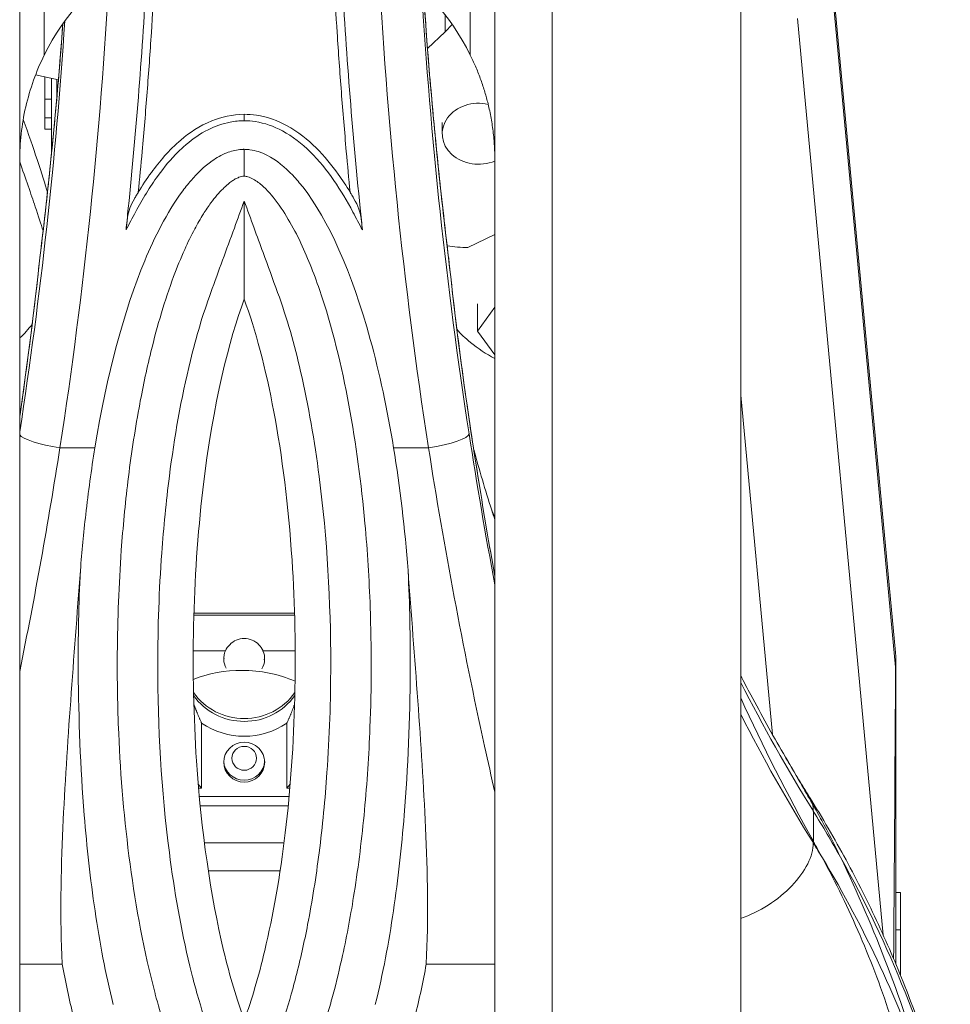
# Model space of a CAD drawing. Units: millimetres. Extents: x 17604 to 28570, y 3220 to 11342.
# Drawn here: x 21335 to 21448, y 9905 to 10025 of the extents above; entities that cross this region are included whole.
import ezdxf

# ---------------------------------------------------------------- set-up
doc = ezdxf.new("R2010")
doc.units = ezdxf.units.MM

msp = doc.modelspace()

# ---------------------------------------------------------------- linework, layer by layer
at = {"linetype": 'Continuous', "lineweight": 0}
for p, q in [((21334.69, 9641.65, -15355.31), (21334.69, 11131.65, -15355.31)), ((21392.69, 9641.65, -15355.31), (21392.69, 11131.65, -15355.31)), ((21399.69, 9641.65, -15355.31), (21399.69, 10753.52, -15355.31)), ((21337.69, 10020.49, -15355.31), (21337.69, 10725.65, -15355.31)), ((21389.69, 10020.49, -15355.31), (21389.69, 10725.65, -15355.31)), ((21422.69, 9661.65, -15355.31), (21422.69, 10124.77, -15355.31)), ((21441.59, 9947.59, -15355.31), (21434.02, 10028.52, -15355.31)), ((21441.59, 9945.82, -15355.31), (21434.02, 10026.74, -15355.31)), ((21386.62, 10025.39, -15355.31), (21386.62, 10023.32, -15355.31)), ((21440.1, 9913.11, -15355.31), (21429.64, 10024.95, -15355.31)), ((21386.62, 10023.32, -15355.31), (21387.48, 10024.22, -15355.31)), ((21384.46, 10021.31, -15355.31), (21386.62, 10023.32, -15355.31)), ((21339.41, 10017.47, -15355.31), (21336.62, 10018.07, -15355.31)), ((21337.74, 10011.46, -15355.31), (21337.74, 10017.83, -15355.31)), ((21338.56, 10017.65, -15355.31), (21338.56, 10008.35, -15355.31)), ((21339.21, 10017.52, -15355.31), (21339.21, 10015.11, -15355.31)), ((21338.56, 10015.12, -15355.31), (21337.74, 10015.12, -15355.31)), ((21362.09, 10012.47, -15355.31), (21362.09, 10013.26, -15355.31)), ((21338.56, 10012.84, -15355.31), (21337.74, 10012.84, -15355.31)), ((21386.26, 10012.26, -15355.31), (21386.26, 10010.89, -15355.31)), ((21338.56, 10011.46, -15355.31), (21337.74, 10011.46, -15355.31)), ((21362.09, 10005.71, -15355.31), (21362.09, 10008.99, -15355.31)), ((21392.69, 9998.58, -15355.31), (21389.4, 9997, -15355.31)), ((21390.55, 9990.13, -15355.31), (21390.55, 9986.82, -15355.31)), ((21392.69, 9989.74, -15355.31), (21390.55, 9986.82, -15355.31)), ((21390.55, 9986.82, -15355.31), (21392.69, 9983.9, -15355.31)), ((21426.56, 9937.61, -15355.31), (21422.69, 9979, -15355.31)), ((21343.87, 9972.58, -15355.31), (21339.6, 9972.58, -15355.31)), ((21380.32, 9972.58, -15355.31), (21384.59, 9972.58, -15355.31)), ((21368.24, 9952.39, -15355.31), (21355.95, 9952.39, -15355.31)), ((21355.95, 9952.16, -15355.31), (21368.24, 9952.16, -15355.31)), ((21355.87, 9947.8, -15355.31), (21359.8, 9947.8, -15355.31)), ((21364.39, 9947.8, -15355.31), (21368.32, 9947.8, -15355.31)), ((21441.62, 9945.51, -15355.31), (21441.62, 9947.26, -15355.31)), ((21441.62, 9947.16, -15355.31), (21441.62, 9945.43, -15355.31)), ((21356.89, 9931.06, -15355.31), (21356.89, 9939, -15355.31)), ((21367.3, 9939, -15355.31), (21367.3, 9931.06, -15355.31)), ((21356.89, 9931.06, -15355.31), (21356.48, 9931.55, -15355.31)), ((21367.3, 9931.06, -15355.31), (21367.7, 9931.54, -15355.31)), ((21356.52, 9931.06, -15355.31), (21356.89, 9931.06, -15355.31)), ((21367.57, 9930.01, -15355.31), (21356.62, 9930.01, -15355.31)), ((21367.3, 9931.06, -15355.31), (21367.66, 9931.06, -15355.31)), ((21356.72, 9928.9, -15355.31), (21367.46, 9928.9, -15355.31)), ((21431.56, 9928.24, -15355.31), (21431.56, 9924.36, -15355.31)), ((21366.95, 9924.38, -15355.31), (21357.24, 9924.38, -15355.31)), ((21366.47, 9920.96, -15355.31), (21357.72, 9920.96, -15355.31)), ((21442.2, 9918.3, -15355.31), (21441.62, 9918.3, -15355.31)), ((21442.2, 9918.3, -15355.31), (21442.2, 9908.22, -15355.31)), ((21441.62, 9913.76, -15355.31), (21442.2, 9913.76, -15355.31)), ((21339.88, 9909.57, -15355.31), (21334.69, 9909.57, -15355.31)), ((21392.69, 9909.57, -15355.31), (21384.31, 9909.57, -15355.31))]:
    msp.add_line(p, q, dxfattribs=at)
for centre, radius, start, end in [((21363.69, 10007.65, -15355.31), 29, 26.2916, 153.7084), ((21342.11, 9995.16, -15355.31), 5, 172.9386, 173.8566), ((21382.08, 9995.16, -15355.31), 5, 6.1434, 7.0614)]:
    msp.add_arc(centre, radius, start, end, dxfattribs=at)
for centre, major_axis, ratio, start_param, end_param in [((21982.74, 10065.54, -15355.31), (-600, 0), 0.972566, 0.063711, 0.119896), ((20741.45, 10065.54, -15355.31), (600, 0), 0.972566, -0.119896, -0.07071), ((21339.6, 9973.56, -15355.31), (-4.94, 0.76), 0.193572, 0.146626, 1.600743), ((21384.59, 9973.56, -15355.31), (4.94, 0.76), 0.193572, -1.600743, -0.035609), ((21362.09, 9947.3, -15355.31), (-2.5, 0), 0.972566, 0.095823, 0.20205), ((21362.09, 9947.3, -15355.31), (2.5, 0), 0.972566, -0.241545, -0.095823), ((21361.82, 9933.55, -15355.31), (-14.15, 0), 0.838603, -1.570796, -1.137582), ((21361.82, 9933.55, -15355.31), (-14.15, 0), 0.838603, -2.046377, -1.570796), ((21699.07, 10031.1, -15355.31), (-297.76, 0), 0.786616, 0.381255, 0.454671), ((21362.09, 9946.83, -15355.31), (7.5, 0), 0.972566, -2.540227, -0.601322), ((21699.07, 10027.22, -15355.31), (-297.76, 0), 0.786616, 0.381255, 0.454671), ((21362.09, 9946.13, -15355.31), (9, 0), 0.972566, -2.187986, -0.953606), ((21362.09, 9934.45, -15355.31), (-2.5, 0), 0.972566, 0.047856, 3.093736), ((21250.51, 9847.04, -15355.31), (-201.52, 0), 0.875897, -2.69954, -2.686922), ((21250.51, 9847.91, -15355.31), (-201.52, 0), 0.918231, -2.881269, -2.725912)]:
    msp.add_ellipse(centre, major_axis=major_axis, ratio=ratio, start_param=start_param, end_param=end_param, dxfattribs=at)
at = {"linetype": 'Continuous', "lineweight": 0, "extrusion": (0, 0, -1)}
for centre, major_axis, ratio, start_param, end_param in [((21390.7, 10010.89, -15355.31), (-4.44, 0), 0.83808, -2.034612, 1.839055), ((21389.59, 10008.66, -15355.31), (-13.92, -0.01), 0.83808, -1.556192, -1.372695), ((21342.11, 9995.16, -15355.31), (-4.97, 0.54), 0.320395, 0, 0.029377), ((21342.11, 9995.16, -15355.31), (-4.96, 0.61), 0.230958, -0.028602, 0), ((21382.08, 9995.16, -15355.31), (4.96, 0.61), 0.230958, 0, 0.028602), ((21382.08, 9995.16, -15355.31), (4.97, 0.54), 0.320395, -0.029377, 0), ((21401.28, 9967.86, -15355.31), (-8.98, -2.89), 0.598527, -0.157469, 0), ((21362.09, 9946.83, -15355.31), (-2.5, 0), 0.972566, -0.48899, 0.411517), ((21362.09, 9946.83, -15355.31), (2.5, 0), 0.972566, -0.411517, 0.526549), ((21362.09, 9946.48, -15355.31), (-7.5, 0), 0.972566, -2.538371, -0.603199), ((21699.07, 10039.1, -15355.31), (-297.76, 0), 0.875897, -0.454671, -0.381255), ((21362.09, 9934.69, -15355.31), (1.5, 0), 0.972566, -3.141592653589793, 3.141592653589793), ((21423.08, 9924.98, -15355.31), (8.01, 4.98), 0.554714, 0, 0.171506), ((21423.08, 9924.98, -15355.31), (8.01, 4.98), 0.554714, 0.171506, 0.331961), ((21250.51, 9858.62, -15355.31), (201.52, 0), 0.786616, -0.454671, -0.415681), ((21423.08, 9921.1, -15355.31), (8.01, 4.98), 0.554714, 0.331961, 1.949407), ((21250.51, 9854.74, -15355.31), (201.52, 0), 0.786616, -0.454671, -0.442052), ((21250.51, 9854.74, -15355.31), (201.52, 0), 0.786616, -0.442052, -0.260323), ((21250.51, 9858.62, -15355.31), (201.52, 0), 0.786616, -0.415681, -0.193241)]:
    msp.add_ellipse(centre, major_axis=major_axis, ratio=ratio, start_param=start_param, end_param=end_param, dxfattribs=at)
msp.add_ellipse((21362.09, 9934.22, -15355.31), major_axis=(-2.5, 0), ratio=0.972566, dxfattribs=at)
at = {"linetype": 'Continuous', "lineweight": 0}
for points, degree in [([(21378.46, 10032.6, -15355.31), (21379.47, 10012.53, -15355.31), (21381.51, 9992.48, -15355.31), (21384.59, 9972.58, -15355.31)], 3), ([(21339.6, 9972.58, -15355.31), (21342.56, 9991.72, -15355.31), (21344.56, 10011.02, -15355.31), (21345.61, 10030.32, -15355.31)], 3), ([(21347.94, 10001.79, -15355.31), (21348.93, 10011.42, -15355.31), (21349.68, 10021.08, -15355.31), (21350.19, 10030.74, -15355.31)], 3), ([(21374, 10030.74, -15355.31), (21374.51, 10021.08, -15355.31), (21375.26, 10011.42, -15355.31), (21376.25, 10001.79, -15355.31)], 3), ([(21389.54, 9974.29, -15355.31), (21386.75, 9992.3, -15355.31), (21384.82, 10010.44, -15355.31), (21383.74, 10028.59, -15355.31)], 3), ([(21340.2, 10024.66, -15355.31), (21339.09, 10007.89, -15355.31), (21337.25, 9991.14, -15355.31), (21334.69, 9974.51, -15355.31)], 3), ([(21336.21, 9987.62, -15355.31), (21335.76, 9987.05, -15355.31), (21335.26, 9986.5, -15355.31), (21334.69, 9985.97, -15355.31)], 3), ([(21334.84, 9977.41, -15355.31), (21334.79, 9977.2, -15355.31), (21334.74, 9976.98, -15355.31), (21334.69, 9976.76, -15355.31)], 3), ([(21392.69, 9955.84, -15355.31), (21391.54, 9961.98, -15355.31), (21390.49, 9968.14, -15355.31), (21389.54, 9974.29, -15355.31)], 3), ([(21334.69, 9945.27, -15355.31), (21336.53, 9954.36, -15355.31), (21338.17, 9963.47, -15355.31), (21339.6, 9972.58, -15355.31)], 3), ([(21382.09, 9957.62, -15355.31), (21381.7, 9962.68, -15355.31), (21381.11, 9967.72, -15355.31), (21380.32, 9972.58, -15355.31)], 3), ([(21392.3, 9964.97, -15355.31), (21391.51, 9967.43, -15355.31), (21390.78, 9969.9, -15355.31), (21390.1, 9972.38, -15355.31)], 3), ([(21392.69, 9956.93, -15355.31), (21391.99, 9960.76, -15355.31), (21391.34, 9964.6, -15355.31), (21390.73, 9968.43, -15355.31)], 3), ([(21390.73, 9968.42, -15355.31), (21391.34, 9964.58, -15355.31), (21391.99, 9960.73, -15355.31), (21392.69, 9956.9, -15355.31)], 3), ([(21392.69, 9963.8, -15355.31), (21392.56, 9964.19, -15355.31), (21392.43, 9964.58, -15355.31), (21392.3, 9964.97, -15355.31)], 3), ([(21356.89, 9939, -15355.31), (21356.34, 9940.16, -15355.31), (21355.94, 9941.29, -15355.31)], 2), ([(21368.24, 9941.28, -15355.31), (21367.85, 9940.16, -15355.31), (21367.3, 9939, -15355.31)], 2), ([(21359.58, 9911.25, -15355.31), (21360.33, 9908.1, -15355.31), (21361.18, 9905.25, -15355.31), (21362.09, 9902.74, -15355.31)], 3), ([(21362.09, 9902.74, -15355.31), (21363, 9905.22, -15355.31), (21363.85, 9908.07, -15355.31), (21364.6, 9911.25, -15355.31)], 3), ([(21339.88, 9909.57, -15355.31), (21340.27, 9907.44, -15355.31), (21340.72, 9905.31, -15355.31), (21341.25, 9903.21, -15355.31)], 3), ([(21382.94, 9903.21, -15355.31), (21383.47, 9905.31, -15355.31), (21383.92, 9907.44, -15355.31), (21384.31, 9909.57, -15355.31)], 3), ([(21355.78, 9908.04, -15355.31), (21355.96, 9907.32, -15355.31), (21356.16, 9906.61, -15355.31), (21356.36, 9905.9, -15355.31)], 3), ([(21367.83, 9905.9, -15355.31), (21368.03, 9906.61, -15355.31), (21368.22, 9907.33, -15355.31), (21368.41, 9908.05, -15355.31)], 3)]:
    msp.add_open_spline(points, degree=degree, dxfattribs=at)
for points, knots in [([(21349.16, 10003.75, -15355.31), (21349.33, 10005.41, -15355.31), (21349.49, 10007.07, -15355.31), (21349.85, 10011.15, -15355.31), (21350.06, 10013.56, -15355.31), (21350.24, 10015.98, -15355.31), (21350.43, 10018.39, -15355.31), (21350.6, 10020.81, -15355.31), (21350.9, 10025.34, -15355.31), (21351.03, 10027.45, -15355.31), (21351.14, 10029.56, -15355.31)], [0.231327, 0.231327, 0.231327, 0.231327, 0.741391, 0.741391, 1.482783, 1.482783, 1.482783, 2.224174, 2.224174, 2.870611, 2.870611, 2.870611, 2.870611]), ([(21373.05, 10029.56, -15355.31), (21373.16, 10027.45, -15355.31), (21373.29, 10025.34, -15355.31), (21373.59, 10020.81, -15355.31), (21373.76, 10018.39, -15355.31), (21373.95, 10015.98, -15355.31), (21374.13, 10013.56, -15355.31), (21374.34, 10011.15, -15355.31), (21374.7, 10007.07, -15355.31), (21374.86, 10005.41, -15355.31), (21375.02, 10003.75, -15355.31)], [0.094954, 0.094954, 0.094954, 0.094954, 0.741391, 0.741391, 1.482783, 1.482783, 1.482783, 2.224174, 2.224174, 2.734312, 2.734312, 2.734312, 2.734312]), ([(21387.04, 9995.78, -15355.31), (21386.64, 9998.98, -15355.31), (21386.27, 10002.19, -15355.31), (21385.59, 10008.61, -15355.31), (21385.28, 10011.82, -15355.31), (21384.7, 10018.25, -15355.31), (21384.44, 10021.47, -15355.31), (21384.12, 10025.92, -15355.31), (21384.03, 10027.15, -15355.31), (21383.95, 10028.39, -15355.31)], [6.16328912, 6.16328912, 6.16328912, 6.16328912, 6.17988592, 6.17988592, 6.19648272, 6.19648272, 6.21307952, 6.21307952, 6.21944262, 6.21944262, 6.21944262, 6.21944262]), ([(21337.15, 9995.78, -15355.31), (21337.55, 9998.98, -15355.31), (21337.91, 10002.19, -15355.31), (21338.6, 10008.61, -15355.31), (21338.91, 10011.82, -15355.31), (21339.48, 10018.13, -15355.31), (21339.73, 10021.22, -15355.31), (21339.95, 10024.31, -15355.31)], [3.02169647, 3.02169647, 3.02169647, 3.02169647, 3.03829327, 3.03829327, 3.05489007, 3.05489007, 3.07084678, 3.07084678, 3.07084678, 3.07084678]), ([(21334.69, 10007.65, -15355.31), (21334.69, 10008.68, -15355.31), (21334.74, 10009.76, -15355.31), (21334.99, 10011.96, -15355.31), (21335.17, 10013.07, -15355.31), (21335.68, 10015.28, -15355.31), (21336.01, 10016.37, -15355.31), (21336.77, 10018.49, -15355.31), (21337.2, 10019.52, -15355.31), (21337.69, 10020.49, -15355.31)], [0, 0, 0, 0, 3.257059, 3.257059, 6.514118, 6.514118, 9.771177, 9.771177, 13.028235, 13.028235, 13.028235, 13.028235]), ([(21389.69, 10020.49, -15355.31), (21389.9, 10020.05, -15355.31), (21390.12, 10019.59, -15355.31), (21390.53, 10018.64, -15355.31), (21390.72, 10018.14, -15355.31), (21391.09, 10017.15, -15355.31), (21391.26, 10016.65, -15355.31), (21391.56, 10015.67, -15355.31), (21391.69, 10015.19, -15355.31), (21391.95, 10014.18, -15355.31), (21392.07, 10013.6, -15355.31), (21392.3, 10012.42, -15355.31), (21392.39, 10011.81, -15355.31), (21392.54, 10010.59, -15355.31), (21392.6, 10009.98, -15355.31), (21392.67, 10008.79, -15355.31), (21392.69, 10008.2, -15355.31), (21392.69, 10007.65, -15355.31)], [26.495338, 26.495338, 26.495338, 26.495338, 27.960953, 27.960953, 29.426568, 29.426568, 30.892182, 30.892182, 32.357797, 32.357797, 34.111881, 34.111881, 35.865965, 35.865965, 37.620048, 37.620048, 39.374132, 39.374132, 39.374132, 39.374132]), ([(21362.09, 10013.26, -15355.31), (21360.68, 10013.26, -15355.31), (21359.32, 10012.94, -15355.31), (21356.61, 10011.85, -15355.31), (21355.41, 10011.01, -15355.31), (21352.88, 10008.86, -15355.31), (21351.75, 10007.51, -15355.31), (21350.19, 10005.38, -15355.31), (21349.66, 10004.57, -15355.31), (21349.16, 10003.75, -15355.31)], [0, 0, 0, 0, 0.474986, 0.474986, 1.103707, 1.103707, 2.004724, 2.004724, 2.526417, 2.526417, 2.526417, 2.526417]), ([(21375.02, 10003.75, -15355.31), (21374.55, 10004.53, -15355.31), (21374.07, 10005.26, -15355.31), (21372.76, 10007.09, -15355.31), (21371.92, 10008.13, -15355.31), (21369.88, 10010.15, -15355.31), (21368.71, 10011.12, -15355.31), (21366.19, 10012.47, -15355.31), (21364.97, 10012.94, -15355.31), (21363.09, 10013.22, -15355.31), (21362.59, 10013.26, -15355.31), (21362.09, 10013.26, -15355.31)], [10.243555, 10.243555, 10.243555, 10.243555, 10.686652, 10.686652, 11.408574, 11.408574, 12.07919, 12.07919, 12.561136, 12.561136, 12.729233, 12.729233, 12.729233, 12.729233]), ([(21335.12, 10012.64, -15355.31), (21335.76, 10010.83, -15355.31), (21337.07, 10007.03, -15355.31), (21337.8, 10004.74, -15355.31), (21338.08, 10003.76, -15355.31)], [29.7145057, 29.7145057, 29.7145057, 29.7145057, 30, 30.3592664, 30.3592664, 30.3592664, 30.3592664]), ([(21347.67, 9999.15, -15355.31), (21348.06, 9999.88, -15355.31), (21348.44, 10000.61, -15355.31), (21348.83, 10001.34, -15355.31), (21349.25, 10002.12, -15355.31), (21349.68, 10002.89, -15355.31), (21350.6, 10004.38, -15355.31), (21351.07, 10005.09, -15355.31), (21351.57, 10005.78, -15355.31), (21352.32, 10006.81, -15355.31), (21353.13, 10007.79, -15355.31), (21354.04, 10008.68, -15355.31), (21354.36, 10008.99, -15355.31), (21354.68, 10009.29, -15355.31), (21355.02, 10009.58, -15355.31), (21355.84, 10010.28, -15355.31), (21356.72, 10010.9, -15355.31), (21358.54, 10011.81, -15355.31), (21359.45, 10012.13, -15355.31), (21360.95, 10012.42, -15355.31), (21361.53, 10012.47, -15355.31), (21362.09, 10012.47, -15355.31)], [-2.07928, -2.07928, -2.07928, -2.07928, -1.828111, -1.828111, -1.828111, -1.557817, -1.557817, -1.298434, -1.298434, -1.298434, -0.914056, -0.914056, -0.914056, -0.780296, -0.780296, -0.780296, -0.457028, -0.457028, -0.170827, -0.170827, 0, 0, 0, 0]), ([(21362.09, 10012.47, -15355.31), (21362.54, 10012.47, -15355.31), (21362.99, 10012.44, -15355.31), (21363.43, 10012.37, -15355.31), (21364.59, 10012.2, -15355.31), (21365.73, 10011.8, -15355.31), (21366.76, 10011.24, -15355.31), (21368.02, 10010.57, -15355.31), (21369.14, 10009.68, -15355.31), (21370.15, 10008.68, -15355.31), (21371.22, 10007.62, -15355.31), (21372.17, 10006.44, -15355.31), (21373.89, 10003.96, -15355.31), (21374.66, 10002.66, -15355.31), (21375.36, 10001.34, -15355.31), (21375.75, 10000.61, -15355.31), (21376.13, 9999.88, -15355.31), (21376.52, 9999.15, -15355.31)], [-1.827238, -1.827238, -1.827238, -1.827238, -1.693442, -1.693442, -1.693442, -1.340837, -1.340837, -1.340837, -0.913619, -0.913619, -0.913619, -0.45681, -0.45681, 0, 0, 0, 0.251168, 0.251168, 0.251168, 0.251168]), ([(21343.87, 9972.58, -15355.31), (21345.33, 9981.53, -15355.31), (21347.42, 9989.32, -15355.31), (21351.14, 9998.25, -15355.31), (21352.64, 10001.25, -15355.31), (21354.82, 10004.24, -15355.31), (21355.21, 10004.73, -15355.31), (21356.36, 10006.07, -15355.31), (21357.22, 10006.91, -15355.31), (21358.72, 10007.97, -15355.31), (21359.32, 10008.32, -15355.31), (21360.46, 10008.76, -15355.31), (21360.99, 10008.9, -15355.31), (21361.68, 10008.97, -15355.31), (21361.82, 10008.98, -15355.31), (21362, 10008.99, -15355.31), (21362.05, 10008.99, -15355.31), (21362.09, 10008.99, -15355.31)], [11.51202, 11.51202, 11.51202, 11.51202, 15.682922, 15.682922, 17.634385, 17.634385, 18.027542, 18.027542, 18.754514, 18.754514, 19.184175, 19.184175, 19.527782, 19.527782, 19.615859, 19.615859, 19.643898, 19.643898, 19.643898, 19.643898]), ([(21362.09, 10008.99, -15355.31), (21362.16, 10008.99, -15355.31), (21362.23, 10008.98, -15355.31), (21362.46, 10008.98, -15355.31), (21362.62, 10008.96, -15355.31), (21363.51, 10008.85, -15355.31), (21364.2, 10008.62, -15355.31), (21366.04, 10007.69, -15355.31), (21367.11, 10006.78, -15355.31), (21368.46, 10005.35, -15355.31), (21368.88, 10004.86, -15355.31), (21372.32, 10000.43, -15355.31), (21375.19, 9994.12, -15355.31), (21378.61, 9981.68, -15355.31), (21379.56, 9977.25, -15355.31), (21380.32, 9972.58, -15355.31)], [4.971396, 4.971396, 4.971396, 4.971396, 5.015135, 5.015135, 5.114762, 5.114762, 5.57376, 5.57376, 6.41004, 6.41004, 6.81579, 6.81579, 9.964652, 9.964652, 11.51202, 11.51202, 11.51202, 11.51202]), ([(21334.69, 10007.47, -15355.31), (21335.41, 10005.43, -15355.31), (21336.57, 10002.07, -15355.31), (21337.29, 9999.85, -15355.31), (21337.54, 9999.04, -15355.31)], [29.6828305, 29.6828305, 29.6828305, 29.6828305, 30, 30.2420084, 30.2420084, 30.2420084, 30.2420084]), ([(21351.24, 9905.9, -15355.31), (21351.23, 9905.92, -15355.31), (21351.23, 9905.95, -15355.31), (21349.84, 9911.17, -15355.31), (21348.87, 9916.46, -15355.31), (21347.45, 9927.07, -15355.31), (21347, 9932.4, -15355.31), (21346.63, 9940.98, -15355.31), (21346.58, 9944.23, -15355.31), (21346.63, 9951.68, -15355.31), (21346.79, 9955.87, -15355.31), (21347.29, 9962.88, -15355.31), (21347.56, 9965.68, -15355.31), (21348.26, 9971.48, -15355.31), (21348.71, 9974.48, -15355.31), (21349.67, 9979.74, -15355.31), (21350.15, 9982.01, -15355.31), (21351.09, 9985.87, -15355.31), (21351.52, 9987.46, -15355.31), (21352.44, 9990.52, -15355.31), (21352.93, 9991.99, -15355.31), (21353.89, 9994.58, -15355.31), (21354.34, 9995.69, -15355.31), (21355.21, 9997.63, -15355.31), (21355.61, 9998.46, -15355.31), (21356.38, 9999.89, -15355.31), (21356.74, 10000.51, -15355.31), (21357.4, 10001.57, -15355.31), (21357.71, 10002.02, -15355.31), (21358.27, 10002.78, -15355.31), (21358.51, 10003.09, -15355.31), (21359, 10003.67, -15355.31), (21359.25, 10003.93, -15355.31), (21359.7, 10004.38, -15355.31), (21359.9, 10004.57, -15355.31), (21360.27, 10004.87, -15355.31), (21360.42, 10004.99, -15355.31), (21360.72, 10005.2, -15355.31), (21360.86, 10005.29, -15355.31), (21361.15, 10005.45, -15355.31), (21361.3, 10005.52, -15355.31), (21361.55, 10005.61, -15355.31), (21361.66, 10005.65, -15355.31), (21361.88, 10005.69, -15355.31), (21361.98, 10005.71, -15355.31), (21362.09, 10005.71, -15355.31)], [-2.578705, -2.578705, -2.578705, -2.578705, -2.576446, -2.576446, -2.176408, -2.176408, -1.779706, -1.779706, -1.538415, -1.538415, -1.225079, -1.225079, -1.016259, -1.016259, -0.791212, -0.791212, -0.618099, -0.618099, -0.495469, -0.495469, -0.380071, -0.380071, -0.291303, -0.291303, -0.22302, -0.22302, -0.170495, -0.170495, -0.13009, -0.13009, -0.101051, -0.101051, -0.074632, -0.074632, -0.054309, -0.054309, -0.039949, -0.039949, -0.027778, -0.027778, -0.015894, -0.015894, -0.007947, -0.007947, 0, 0, 0, 0]), ([(21362.09, 10005.71, -15355.31), (21362.17, 10005.71, -15355.31), (21362.24, 10005.7, -15355.31), (21362.39, 10005.68, -15355.31), (21362.46, 10005.66, -15355.31), (21362.77, 10005.58, -15355.31), (21362.99, 10005.47, -15355.31), (21363.41, 10005.23, -15355.31), (21363.62, 10005.1, -15355.31), (21364, 10004.81, -15355.31), (21364.19, 10004.65, -15355.31), (21364.73, 10004.16, -15355.31), (21365.06, 10003.81, -15355.31), (21366.08, 10002.62, -15355.31), (21366.7, 10001.72, -15355.31), (21367.83, 9999.87, -15355.31), (21368.35, 9998.91, -15355.31), (21369.77, 9995.96, -15355.31), (21370.58, 9993.91, -15355.31), (21372.86, 9987.28, -15355.31), (21373.98, 9982.56, -15355.31), (21375.76, 9973.02, -15355.31), (21376.39, 9968.19, -15355.31), (21377.14, 9959.94, -15355.31), (21377.35, 9956.52, -15355.31), (21377.64, 9948.22, -15355.31), (21377.64, 9943.35, -15355.31), (21377.31, 9935.08, -15355.31), (21377.09, 9931.72, -15355.31), (21376.46, 9924.99, -15355.31), (21376.05, 9921.63, -15355.31), (21375.12, 9915.72, -15355.31), (21374.65, 9913.16, -15355.31), (21373.74, 9909.04, -15355.31), (21373.37, 9907.46, -15355.31), (21372.95, 9905.9, -15355.31)], [-6.283185, -6.283185, -6.283185, -6.283185, -6.277869, -6.277869, -6.272553, -6.272553, -6.254679, -6.254679, -6.236985, -6.236985, -6.21929, -6.21929, -6.183901, -6.183901, -6.103468, -6.103468, -6.023034, -6.023034, -5.862168, -5.862168, -5.501245, -5.501245, -5.140321, -5.140321, -4.886638, -4.886638, -4.522664, -4.522664, -4.272136, -4.272136, -4.020519, -4.020519, -3.826968, -3.826968, -3.70609, -3.70609, -3.70609, -3.70609]), ([(21349.16, 10003.75, -15355.31), (21349.15, 10003.73, -15355.31), (21349.14, 10003.71, -15355.31), (21349.11, 10003.67, -15355.31), (21349.1, 10003.64, -15355.31), (21349.04, 10003.54, -15355.31), (21348.99, 10003.47, -15355.31), (21348.86, 10003.24, -15355.31), (21348.77, 10003.09, -15355.31), (21348.46, 10002.55, -15355.31), (21348.27, 10002.2, -15355.31), (21347.99, 10001.44, -15355.31), (21347.91, 10001.07, -15355.31), (21347.77, 10000.16, -15355.31), (21347.72, 9999.66, -15355.31), (21347.67, 9999.15, -15355.31)], [0, 0, 0, 0, 0.0067737, 0.0067737, 0.0166541, 0.0166541, 0.0419911, 0.0419911, 0.0976498, 0.0976498, 0.2405589, 0.2405589, 0.3776096, 0.3776096, 0.5265244, 0.5265244, 0.5265244, 0.5265244]), ([(21376.52, 9999.15, -15355.31), (21376.48, 9999.49, -15355.31), (21376.45, 9999.82, -15355.31), (21376.27, 10001.38, -15355.31), (21376.04, 10002.03, -15355.31), (21375.35, 10003.21, -15355.31), (21375.25, 10003.37, -15355.31), (21375.13, 10003.58, -15355.31), (21375.11, 10003.62, -15355.31), (21375.07, 10003.67, -15355.31), (21375.06, 10003.69, -15355.31), (21375.04, 10003.72, -15355.31), (21375.03, 10003.74, -15355.31), (21375.02, 10003.75, -15355.31)], [0, 0, 0, 0, 0.1037271, 0.1037271, 0.4977542, 0.4977542, 0.5607815, 0.5607815, 0.5756847, 0.5756847, 0.58222, 0.58222, 0.5877197, 0.5877197, 0.5877197, 0.5877197]), ([(21362.09, 10002.67, -15355.31), (21361.69, 10001.58, -15355.31), (21361.29, 10000.48, -15355.31), (21360.41, 9998.08, -15355.31), (21359.93, 9996.77, -15355.31), (21358.97, 9994.15, -15355.31), (21358.5, 9992.84, -15355.31), (21358.02, 9991.53, -15355.31), (21357.02, 9988.81, -15355.31), (21356.22, 9986.04, -15355.31), (21354.39, 9978.58, -15355.31), (21353.56, 9973.85, -15355.31), (21352.56, 9965.99, -15355.31), (21352.25, 9962.87, -15355.31), (21351.7, 9955.23, -15355.31), (21351.54, 9950.69, -15355.31), (21351.54, 9946.15, -15355.31), (21351.54, 9938.48, -15355.31), (21351.97, 9930.8, -15355.31), (21353.56, 9918.53, -15355.31), (21354.35, 9913.88, -15355.31), (21355.57, 9908.89, -15355.31), (21355.67, 9908.46, -15355.31), (21355.78, 9908.04, -15355.31)], [-1.216153, -1.216153, -1.216153, -1.216153, -0.858416, -0.858416, -0.429208, -0.429208, 0, 0, 0, 0.8881, 0.8881, 2.36482, 2.36482, 3.330399, 3.330399, 4.72964, 4.72964, 4.72964, 7.09591, 7.09591, 8.545388, 8.545388, 8.6799, 8.6799, 8.6799, 8.6799]), ([(21362.09, 10002.67, -15355.31), (21362.49, 10001.58, -15355.31), (21362.9, 10000.48, -15355.31), (21363.66, 9998.39, -15355.31), (21364.03, 9997.39, -15355.31), (21364.39, 9996.39, -15355.31)], [-10.6781295, -10.6781295, -10.6781295, -10.6781295, -10.320045, -10.320045, -9.9929656, -9.9929656, -9.9929656, -9.9929656]), ([(21362.09, 10002.67, -15355.31), (21362.09, 10002.66, -15355.31), (21362.09, 10002.65, -15355.31), (21362.09, 9999.58, -15355.31), (21362.09, 9996.69, -15355.31), (21362.09, 9993.02, -15355.31), (21362.09, 9991.71, -15355.31), (21362.09, 9990.7, -15355.31)], [-0.002969, -0.002969, -0.002969, -0.002969, 0, 0, 0.945152, 0.945152, 1.48717, 1.48717, 1.48717, 1.48717]), ([(21347.67, 9999.15, -15355.31), (21347.71, 9999.55, -15355.31), (21347.75, 9999.94, -15355.31), (21347.84, 10000.82, -15355.31), (21347.89, 10001.31, -15355.31), (21347.94, 10001.79, -15355.31)], [-0.2703435, -0.2703435, -0.2703435, -0.2703435, -0.1482783, -0.1482783, 0, 0, 0, 0]), ([(21376.25, 10001.79, -15355.31), (21376.3, 10001.31, -15355.31), (21376.35, 10000.82, -15355.31), (21376.44, 9999.94, -15355.31), (21376.48, 9999.55, -15355.31), (21376.52, 9999.15, -15355.31)], [2.9655653, 2.9655653, 2.9655653, 2.9655653, 3.1138436, 3.1138436, 3.2359088, 3.2359088, 3.2359088, 3.2359088]), ([(21368.41, 9908.05, -15355.31), (21368.95, 9910.15, -15355.31), (21369.42, 9912.27, -15355.31), (21370.4, 9917.31, -15355.31), (21370.86, 9920.24, -15355.31), (21371.65, 9926.42, -15355.31), (21371.97, 9929.69, -15355.31), (21372.5, 9937.34, -15355.31), (21372.65, 9941.73, -15355.31), (21372.65, 9946.12, -15355.31), (21372.65, 9953.79, -15355.31), (21372.22, 9961.47, -15355.31), (21370.68, 9973.39, -15355.31), (21369.95, 9977.67, -15355.31), (21368.23, 9985.15, -15355.31), (21367.32, 9988.38, -15355.31), (21366.17, 9991.53, -15355.31), (21365.58, 9993.15, -15355.31), (21364.99, 9994.77, -15355.31), (21364.39, 9996.39, -15355.31)], [0.78319, 0.78319, 0.78319, 0.78319, 1.4519, 1.4519, 2.364742, 2.364742, 3.374309, 3.374309, 4.729485, 4.729485, 4.729485, 7.095731, 7.095731, 8.43254, 8.43254, 9.461976, 9.461976, 9.461976, 9.992966, 9.992966, 9.992966, 9.992966]), ([(21334.69, 9976.3, -15355.31), (21334.7, 9976.41, -15355.31), (21334.72, 9976.52, -15355.31), (21335.67, 9983.08, -15355.31), (21336.49, 9989.6, -15355.31), (21337.15, 9995.75, -15355.31)], [5.52184, 5.52184, 5.52184, 5.52184, 5.555172, 5.555172, 7.524752, 7.524752, 7.524752, 7.524752]), ([(21337.14, 9995.7, -15355.31), (21336.95, 9993.95, -15355.31), (21336.75, 9992.17, -15355.31), (21336.33, 9988.58, -15355.31), (21336.1, 9986.76, -15355.31), (21335.63, 9983.11, -15355.31), (21335.39, 9981.27, -15355.31), (21334.99, 9978.4, -15355.31), (21334.84, 9977.36, -15355.31), (21334.69, 9976.33, -15355.31)], [-7.524752, -7.524752, -7.524752, -7.524752, -6.963728, -6.963728, -6.402704, -6.402704, -5.841681, -5.841681, -5.524291, -5.524291, -5.524291, -5.524291]), ([(21387.04, 9995.75, -15355.31), (21387.7, 9989.58, -15355.31), (21388.52, 9983.05, -15355.31), (21389.86, 9973.88, -15355.31), (21390.28, 9971.14, -15355.31), (21390.73, 9968.42, -15355.31)], [0.15433, 0.15433, 0.15433, 0.15433, 2.127941, 2.127941, 2.958173, 2.958173, 2.958173, 2.958173]), ([(21390.73, 9968.43, -15355.31), (21390.43, 9970.26, -15355.31), (21390.14, 9972.1, -15355.31), (21389.58, 9975.77, -15355.31), (21389.31, 9977.6, -15355.31), (21388.8, 9981.27, -15355.31), (21388.55, 9983.11, -15355.31), (21388.08, 9986.76, -15355.31), (21387.86, 9988.58, -15355.31), (21387.44, 9992.17, -15355.31), (21387.24, 9993.95, -15355.31), (21387.05, 9995.7, -15355.31)], [-2.95943, -2.95943, -2.95943, -2.95943, -2.39841, -2.39841, -1.83739, -1.83739, -1.27637, -1.27637, -0.71535, -0.71535, -0.15433, -0.15433, -0.15433, -0.15433]), ([(21362.09, 9990.7, -15355.31), (21360.3, 9985.79, -15355.31), (21358.3, 9978.24, -15355.31), (21355.78, 9956.67, -15355.31), (21355.56, 9945.08, -15355.31), (21356.84, 9925.77, -15355.31), (21358.01, 9917.87, -15355.31), (21359.58, 9911.25, -15355.31)], [0, 0, 0, 0, 1.605283, 1.605283, 3.209948, 3.209948, 4.496435, 4.496435, 4.496435, 4.496435]), ([(21364.6, 9911.25, -15355.31), (21365.61, 9915.5, -15355.31), (21366.47, 9920.32, -15355.31), (21368.39, 9936.31, -15355.31), (21368.64, 9947.92, -15355.31), (21367.06, 9972.16, -15355.31), (21364.84, 9983.19, -15355.31), (21362.09, 9990.7, -15355.31)], [0.809773, 0.809773, 0.809773, 0.809773, 1.891593, 1.891593, 4.091332, 4.091332, 6.759491, 6.759491, 6.759491, 6.759491]), ([(21388.05, 9987.03, -15355.31), (21388.54, 9986.47, -15355.31), (21389.9, 9985.16, -15355.31), (21391.63, 9984.02, -15355.31), (21392.69, 9983.45, -15355.31)], [32.6140136, 32.6140136, 32.6140136, 32.6140136, 33, 33.5692071, 33.5692071, 33.5692071, 33.5692071]), ([(21343.87, 9972.58, -15355.31), (21343.43, 9969.88, -15355.31), (21343.06, 9967.15, -15355.31), (21342.49, 9962.18, -15355.31), (21342.27, 9959.91, -15355.31), (21342.1, 9957.62, -15355.31)], [11.832469, 11.832469, 11.832469, 11.832469, 12.676537, 12.676537, 13.375596, 13.375596, 13.375596, 13.375596]), ([(21384.59, 9972.58, -15355.31), (21386.49, 9960.43, -15355.31), (21388.78, 9948.26, -15355.31), (21391.43, 9936.16, -15355.31), (21391.84, 9934.29, -15355.31), (21392.26, 9932.42, -15355.31), (21392.69, 9930.55, -15355.31)], [-15.078507, -15.078507, -15.078507, -15.078507, -11.298475, -11.298475, -11.298475, -10.714253, -10.714253, -10.714253, -10.714253]), ([(21390.73, 9968.43, -15355.31), (21390.73, 9968.43, -15355.31), (21390.73, 9968.43, -15355.31), (21390.73, 9968.42, -15355.31), (21390.73, 9968.42, -15355.31), (21390.73, 9968.42, -15355.31)], [0.77950776, 0.77950776, 0.77950776, 0.77950776, 0.79754033, 0.79754033, 0.79857921, 0.79857921, 0.79857921, 0.79857921]), ([(21342.1, 9957.62, -15355.31), (21341.69, 9952.28, -15355.31), (21341.29, 9946.98, -15355.31), (21340.54, 9936.55, -15355.31), (21340.19, 9931.3, -15355.31), (21339.72, 9920.8, -15355.31), (21339.6, 9915.11, -15355.31), (21339.88, 9909.61, -15355.31), (21339.88, 9909.59, -15355.31), (21339.88, 9909.57, -15355.31)], [0, 0, 0, 0, 1.630016, 1.630016, 3.219411, 3.219411, 4.914067, 4.914067, 4.920323, 4.920323, 4.920323, 4.920323]), ([(21346.1, 9904.67, -15355.31), (21345.17, 9908.4, -15355.31), (21344.45, 9912.23, -15355.31), (21343.31, 9919.95, -15355.31), (21342.89, 9923.85, -15355.31), (21342.1, 9933.6, -15355.31), (21341.87, 9939.46, -15355.31), (21341.81, 9949.42, -15355.31), (21341.89, 9953.54, -15355.31), (21342.1, 9957.62, -15355.31)], [-7.238274, -7.238274, -7.238274, -7.238274, -6.008851, -6.008851, -4.779427, -4.779427, -2.935497, -2.935497, -1.623761, -1.623761, -1.623761, -1.623761]), ([(21382.09, 9957.62, -15355.31), (21382.3, 9953.54, -15355.31), (21382.38, 9949.42, -15355.31), (21382.32, 9939.46, -15355.31), (21382.09, 9933.6, -15355.31), (21381.3, 9923.85, -15355.31), (21380.88, 9919.95, -15355.31), (21379.74, 9912.23, -15355.31), (21379.02, 9908.4, -15355.31), (21378.09, 9904.67, -15355.31)], [-5.614518, -5.614518, -5.614518, -5.614518, -4.302959, -4.302959, -2.458847, -2.458847, -1.229423, -1.229423, 0, 0, 0, 0]), ([(21384.31, 9909.57, -15355.31), (21384.31, 9909.59, -15355.31), (21384.31, 9909.61, -15355.31), (21384.59, 9915.11, -15355.31), (21384.47, 9920.8, -15355.31), (21384, 9931.3, -15355.31), (21383.65, 9936.55, -15355.31), (21382.9, 9946.98, -15355.31), (21382.49, 9952.28, -15355.31), (21382.09, 9957.62, -15355.31)], [-0.006105, -0.006105, -0.006105, -0.006105, 0, 0, 1.653573, 1.653573, 3.204479, 3.204479, 4.795012, 4.795012, 4.795012, 4.795012]), ([(21359.8, 9947.8, -15355.31), (21359.93, 9948.08, -15355.31), (21360.11, 9948.34, -15355.31), (21360.54, 9948.78, -15355.31), (21360.82, 9948.98, -15355.31), (21361.44, 9949.25, -15355.31), (21361.78, 9949.32, -15355.31), (21362.09, 9949.32, -15355.31), (21362.41, 9949.32, -15355.31), (21362.75, 9949.25, -15355.31), (21363.37, 9948.98, -15355.31), (21363.65, 9948.78, -15355.31), (21364.08, 9948.34, -15355.31), (21364.26, 9948.08, -15355.31), (21364.39, 9947.8, -15355.31)], [1.2826316, 1.2826316, 1.2826316, 1.2826316, 1.3713386, 1.3713386, 1.4667817, 1.4667817, 1.5622249, 1.5622249, 1.5622249, 1.657668, 1.657668, 1.7531111, 1.7531111, 1.8418181, 1.8418181, 1.8418181, 1.8418181]), ([(21441.62, 9947.26, -15355.31), (21441.62, 9947.27, -15355.31), (21441.62, 9947.28, -15355.31), (21441.61, 9947.31, -15355.31), (21441.61, 9947.35, -15355.31), (21441.6, 9947.45, -15355.31), (21441.6, 9947.53, -15355.31), (21441.59, 9947.59, -15355.31)], [0.0976485, 0.0976485, 0.0976485, 0.0976485, 0.1196379, 0.1196379, 0.2136336, 0.2136336, 0.4228175, 0.4228175, 0.4228175, 0.4228175]), ([(21441.62, 9947.26, -15355.31), (21441.62, 9947.23, -15355.31), (21441.62, 9947.2, -15355.31), (21441.62, 9947.16, -15355.31), (21441.62, 9947.16, -15355.31), (21441.62, 9947.16, -15355.31)], [-0.1106611, -0.1106611, -0.1106611, -0.1106611, 0, 0, 0.0015266, 0.0015266, 0.0015266, 0.0015266]), ([(21441.36, 9910.24, -15355.31), (21441.37, 9911.42, -15355.31), (21441.38, 9912.6, -15355.31), (21441.4, 9915.85, -15355.31), (21441.42, 9917.92, -15355.31), (21441.45, 9922.07, -15355.31), (21441.46, 9924.15, -15355.31), (21441.48, 9926.22, -15355.31), (21441.49, 9928.09, -15355.31), (21441.5, 9929.96, -15355.31), (21441.52, 9933.66, -15355.31), (21441.53, 9935.51, -15355.31), (21441.55, 9938.31, -15355.31), (21441.56, 9939.25, -15355.31), (21441.57, 9941.13, -15355.31), (21441.57, 9942.08, -15355.31), (21441.58, 9943.96, -15355.31), (21441.58, 9944.89, -15355.31), (21441.59, 9945.82, -15355.31)], [-107.83522, -107.83522, -107.83522, -107.83522, -104.285189, -104.285189, -98.105485, -98.105485, -91.925781, -91.925781, -91.925781, -86.301484, -86.301484, -80.677187, -80.677187, -77.865038, -77.865038, -75.05289, -75.05289, -72.280606, -72.280606, -72.280606, -72.280606]), ([(21441.59, 9945.82, -15355.31), (21441.6, 9945.75, -15355.31), (21441.6, 9945.66, -15355.31), (21441.61, 9945.56, -15355.31), (21441.62, 9945.53, -15355.31), (21441.62, 9945.51, -15355.31), (21441.62, 9945.51, -15355.31), (21441.62, 9945.51, -15355.31)], [0, 0, 0, 0, 0.2218397, 0.2218397, 0.3254975, 0.3254975, 0.3259591, 0.3259591, 0.3259591, 0.3259591]), ([(21427.91, 9935.26, -15355.31), (21426.53, 9937.63, -15355.31), (21425.2, 9940.02, -15355.31), (21423.5, 9943.21, -15355.31), (21423.09, 9944, -15355.31), (21422.69, 9944.79, -15355.31)], [5.85384053, 5.85384053, 5.85384053, 5.85384053, 5.88767397, 5.88767397, 5.89872943, 5.89872943, 5.89872943, 5.89872943]), ([(21441.62, 9945.43, -15355.31), (21441.62, 9945.43, -15355.31), (21441.62, 9945.43, -15355.31), (21441.62, 9945.46, -15355.31), (21441.62, 9945.49, -15355.31), (21441.62, 9945.51, -15355.31)], [-0.1121876, -0.1121876, -0.1121876, -0.1121876, -0.110661, -0.110661, 0, 0, 0, 0]), ([(21441.62, 9945.43, -15355.31), (21441.62, 9944.62, -15355.31), (21441.62, 9943.81, -15355.31), (21441.62, 9942.05, -15355.31), (21441.62, 9941.11, -15355.31), (21441.62, 9939.23, -15355.31), (21441.62, 9938.29, -15355.31), (21441.62, 9935.5, -15355.31), (21441.62, 9933.66, -15355.31), (21441.62, 9929.96, -15355.31), (21441.62, 9928.11, -15355.31), (21441.62, 9926.23, -15355.31), (21441.62, 9924.17, -15355.31), (21441.62, 9922.1, -15355.31), (21441.62, 9917.96, -15355.31), (21441.62, 9915.89, -15355.31), (21441.62, 9912.42, -15355.31), (21441.62, 9911.02, -15355.31), (21441.62, 9909.62, -15355.31)], [72.625763, 72.625763, 72.625763, 72.625763, 75.05289, 75.05289, 77.865038, 77.865038, 80.677187, 80.677187, 86.301484, 86.301484, 91.925781, 91.925781, 91.925781, 98.105485, 98.105485, 104.285189, 104.285189, 108.519103, 108.519103, 108.519103, 108.519103]), ([(21431.45, 9929.13, -15355.31), (21430.96, 9929.98, -15355.31), (21430.47, 9930.83, -15355.31), (21429.29, 9932.87, -15355.31), (21428.6, 9934.06, -15355.31), (21427.91, 9935.26, -15355.31)], [-88.894851, -88.894851, -88.894851, -88.894851, -85.884109, -85.884109, -81.739116, -81.739116, -81.739116, -81.739116]), ([(21431.09, 9929.96, -15355.31), (21430.88, 9930.31, -15355.31), (21430.66, 9930.66, -15355.31), (21430.23, 9931.37, -15355.31), (21430.01, 9931.72, -15355.31), (21429.58, 9932.42, -15355.31), (21429.37, 9932.78, -15355.31), (21428.95, 9933.48, -15355.31), (21428.74, 9933.84, -15355.31), (21428.32, 9934.55, -15355.31), (21428.11, 9934.9, -15355.31), (21427.91, 9935.26, -15355.31)], [5.82851424, 5.82851424, 5.82851424, 5.82851424, 5.8335795, 5.8335795, 5.83864476, 5.83864476, 5.84371001, 5.84371001, 5.84877527, 5.84877527, 5.85384053, 5.85384053, 5.85384053, 5.85384053]), ([(21448.18, 9889.92, -15355.31), (21447.48, 9892.7, -15355.31), (21446.7, 9895.47, -15355.31), (21444.95, 9900.96, -15355.31), (21443.98, 9903.69, -15355.31), (21441.87, 9909.09, -15355.31), (21440.73, 9911.77, -15355.31), (21438.27, 9917.07, -15355.31), (21436.95, 9919.69, -15355.31), (21434.15, 9924.88, -15355.31), (21432.66, 9927.44, -15355.31), (21431.09, 9929.96, -15355.31)], [3.3348338, 3.3348338, 3.3348338, 3.3348338, 3.3871198, 3.3871198, 3.4394058, 3.4394058, 3.4916918, 3.4916918, 3.5439777, 3.5439777, 3.5962637, 3.5962637, 3.5962637, 3.5962637]), ([(21434.87, 9922.64, -15355.31), (21434.16, 9924.1, -15355.31), (21433.4, 9925.59, -15355.31), (21432.22, 9927.76, -15355.31), (21431.84, 9928.45, -15355.31), (21431.45, 9929.13, -15355.31)], [0, 0, 0, 0, 5.340881, 5.340881, 7.772193, 7.772193, 7.772193, 7.772193]), ([(21445.28, 9880.43, -15355.31), (21445.25, 9881.01, -15355.31), (21445.22, 9881.58, -15355.31), (21444.97, 9885.45, -15355.31), (21444.49, 9888.88, -15355.31), (21443.11, 9895.83, -15355.31), (21442.19, 9899.35, -15355.31), (21439.99, 9906.3, -15355.31), (21438.69, 9909.74, -15355.31), (21435.84, 9916.37, -15355.31), (21434.28, 9919.56, -15355.31), (21432.66, 9922.55, -15355.31)], [-47.718202, -47.718202, -47.718202, -47.718202, -45.775708, -45.775708, -34.331781, -34.331781, -22.887854, -22.887854, -11.443927, -11.443927, 0, 0, 0, 0]), ([(21355.78, 9893.52, -15355.31), (21355.54, 9893.99, -15355.31), (21355.31, 9894.46, -15355.31), (21354.54, 9896.12, -15355.31), (21354.04, 9897.32, -15355.31), (21352.67, 9900.95, -15355.31), (21351.9, 9903.42, -15355.31), (21351.24, 9905.9, -15355.31)], [-2.9051069, -2.9051069, -2.9051069, -2.9051069, -2.8660425, -2.8660425, -2.7695102, -2.7695102, -2.5787047, -2.5787047, -2.5787047, -2.5787047]), ([(21356.36, 9905.9, -15355.31), (21356.85, 9904.16, -15355.31), (21357.4, 9902.44, -15355.31), (21358.02, 9900.75, -15355.31), (21358.97, 9898.13, -15355.31), (21359.93, 9895.51, -15355.31), (21361.29, 9891.79, -15355.31), (21361.69, 9890.7, -15355.31), (21362.09, 9889.61, -15355.31)], [8.907726, 8.907726, 8.907726, 8.907726, 9.462181, 9.462181, 9.462181, 10.320596, 10.320596, 10.678334, 10.678334, 10.678334, 10.678334]), ([(21364.39, 9895.88, -15355.31), (21364.51, 9896.2, -15355.31), (21364.62, 9896.51, -15355.31), (21365.21, 9898.13, -15355.31), (21365.69, 9899.44, -15355.31), (21366.17, 9900.75, -15355.31), (21366.79, 9902.44, -15355.31), (21367.34, 9904.16, -15355.31), (21367.83, 9905.9, -15355.31)], [-0.530989, -0.530989, -0.530989, -0.530989, -0.429034, -0.429034, 0, 0, 0, 0.554555, 0.554555, 0.554555, 0.554555]), ([(21372.95, 9905.9, -15355.31), (21372.85, 9905.53, -15355.31), (21372.75, 9905.17, -15355.31), (21372.27, 9903.45, -15355.31), (21371.86, 9902.1, -15355.31), (21370.97, 9899.48, -15355.31), (21370.5, 9898.21, -15355.31), (21369.59, 9896, -15355.31), (21369.17, 9895.05, -15355.31), (21368.61, 9893.92, -15355.31), (21368.51, 9893.72, -15355.31), (21368.41, 9893.52, -15355.31)], [-3.7060902, -3.7060902, -3.7060902, -3.7060902, -3.6780818, -3.6780818, -3.5732982, -3.5732982, -3.4732077, -3.4732077, -3.396215, -3.396215, -3.3794843, -3.3794843, -3.3794843, -3.3794843])]:
    msp.add_open_spline(points, degree=3, knots=knots, dxfattribs=at)

doc.saveas('drawing.dxf')
